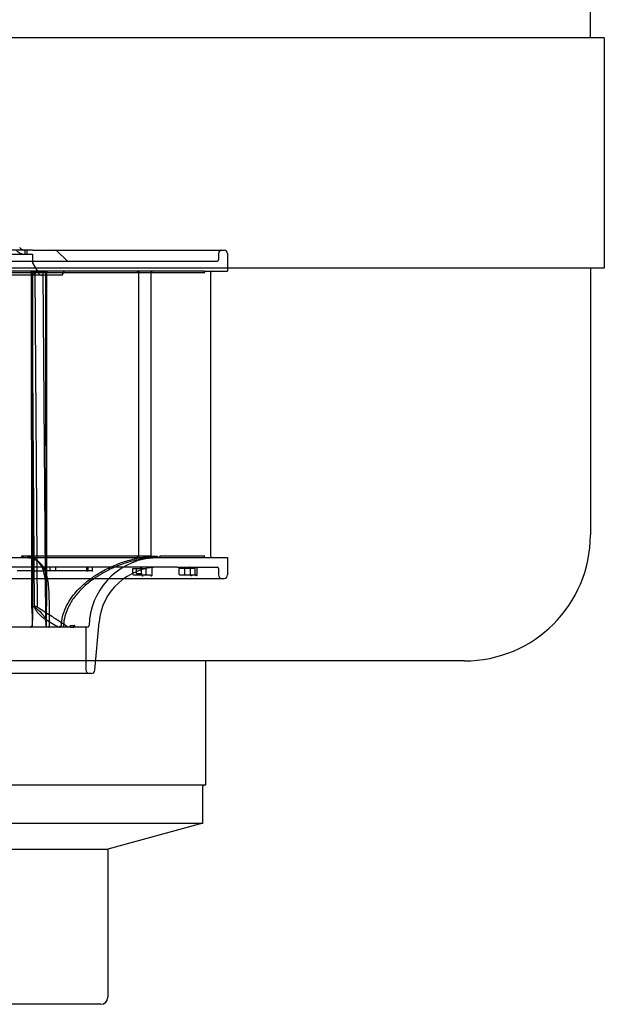
# Model space of a CAD drawing. Units: inches. Extents: x -11.7 to 15.6, y -9 to 16.2.
# Drawn here: x 12.3 to 15.6, y 6.1 to 11.6 of the extents above; entities that cross this region are included whole.
import ezdxf

# ---------------------------------------------------------------- set-up
doc = ezdxf.new("R2010")
doc.units = ezdxf.units.IN
doc.header["$LTSCALE"] = 0.935
doc.header["$MEASUREMENT"] = 0
doc.layers.get('0').update_dxf_attribs({"linetype": 'CONTINUOUS'})

msp = doc.modelspace()

# ---------------------------------------------------------------- linework, layer by layer
at = {"color": 7, "linetype": 'CONTINUOUS'}
for p, q in [((15.4823, 11.5359), (15.4823, 12.0835)), ((15.561, 11.5359), (6.0635, 11.5359)), ((15.561, 11.5359), (15.561, 10.2366)), ((12.3381, 10.339), (9.2864, 10.339)), ((9.2864, 10.3154), (12.3381, 10.3154)), ((15.561, 10.2366), (6.0635, 10.2366)), ((11.2195, 10.213), (13.3087, 10.213)), ((13.3032, 10.2209), (11.2429, 10.2209)), ((12.3968, 10.213), (12.3363, 10.2131)), ((12.4108, 10.213), (12.3549, 10.2131)), ((15.4823, 10.2366), (15.4823, 8.7334)), ((12.2736, 8.6067), (13.0129, 8.6067)), ((13.0058, 8.6146), (12.2752, 8.6146)), ((13.0488, 8.6067), (13.3032, 8.6067)), ((13.3087, 8.6146), (13.0558, 8.6146)), ((12.4019, 8.5516), (12.346, 8.5516)), ((12.346, 8.5516), (12.346, 8.5319)), ((12.4019, 8.5319), (12.4019, 8.5516)), ((12.433, 8.5516), (12.4353, 8.5516)), ((12.4353, 8.5516), (12.4353, 8.5319)), ((12.6524, 8.5516), (12.6413, 8.5516)), ((12.6413, 8.5516), (12.6413, 8.5319)), ((12.6524, 8.5319), (12.6524, 8.5516)), ((12.677, 8.5516), (12.6747, 8.5516)), ((12.6747, 8.5516), (12.6747, 8.5319)), ((13.0065, 8.5516), (12.894, 8.5516)), ((13.154, 8.5516), (13.2574, 8.5516)), ((12.346, 8.5319), (12.4019, 8.5319)), ((12.433, 8.5319), (12.4353, 8.5319)), ((12.6413, 8.5319), (12.6524, 8.5319)), ((12.6747, 8.5319), (12.677, 8.5319)), ((12.9018, 8.5437), (12.9775, 8.5437)), ((12.9246, 8.5162), (12.9246, 8.5437)), ((12.9246, 8.5162), (12.953, 8.5162)), ((12.9494, 8.5437), (12.9494, 8.5162)), ((12.9567, 8.508), (12.9548, 8.5083)), ((12.9733, 8.5083), (12.9993, 8.5083)), ((12.9775, 8.5437), (12.9775, 8.5162)), ((13.0132, 8.5162), (13.0132, 8.5437)), ((13.2548, 8.5437), (13.1619, 8.5437)), ((13.1951, 8.5437), (13.1951, 8.5162)), ((13.1977, 8.5083), (13.2268, 8.5083)), ((13.2277, 8.5162), (13.2277, 8.5437)), ((13.2545, 8.5122), (13.2548, 8.5162)), ((13.2548, 8.5162), (13.2548, 8.5437)), ((13.2649, 8.5437), (13.2649, 8.5162)), ((12.3278, 8.213), (12.327, 8.213)), ((12.3333, 8.2226), (12.3346, 8.2228)), ((12.3346, 8.2228), (12.3349, 8.2209)), ((12.3349, 8.2209), (12.3362, 8.2209)), ((12.4164, 8.213), (12.3362, 8.213)), ((12.4164, 8.2209), (12.4165, 8.2209)), ((12.4165, 8.2209), (12.4166, 8.2228)), ((12.4244, 8.213), (12.424, 8.213)), ((12.55, 8.213), (12.483, 8.213)), ((12.4957, 8.2209), (12.4975, 8.2209)), ((12.5714, 8.2209), (12.55, 8.2209)), ((12.5546, 8.213), (12.5662, 8.213)), ((12.5765, 8.2226), (12.5742, 8.2228)), ((14.7723, 8.0234), (6.8523, 8.0234)), ((13.3123, 8.0234), (13.3123, 7.3233)), ((13.3123, 7.3233), (8.3123, 7.3233)), ((13.2973, 7.1093), (13.2973, 7.3154)), ((8.3273, 7.1093), (13.2973, 7.1093)), ((13.2973, 7.1093), (12.7623, 6.9634)), ((8.8623, 6.9634), (12.7623, 6.9634)), ((12.7623, 6.9634), (12.7623, 6.1278)), ((12.7223, 6.0884), (8.9022, 6.0884))]:
    msp.add_line(p, q, dxfattribs=at)
at = {"color": 6, "linetype": 'CONTINUOUS'}
for p, q in [((12.2947, 10.339), (12.2947, 10.3154)), ((12.308, 10.3154), (12.308, 10.339)), ((12.3381, 10.339), (13.4176, 10.339)), ((12.4775, 10.3332), (12.5289, 10.2818)), ((8.2463, 10.276), (13.3782, 10.276)), ((12.3379, 10.3154), (12.3379, 10.2734)), ((13.3861, 10.3193), (13.3861, 10.2839)), ((13.4373, 10.3193), (13.4373, 10.2209)), ((12.3381, 10.213), (12.3381, 8.2517)), ((12.3405, 10.2636), (12.3731, 10.2071)), ((12.3582, 10.213), (12.3524, 10.2068)), ((12.3968, 10.213), (12.4111, 8.2569)), ((12.4108, 10.213), (12.412, 8.2569)), ((12.4169, 10.213), (12.4169, 8.3317)), ((12.5052, 10.1973), (12.5188, 10.2209)), ((12.9372, 8.6146), (12.9372, 10.213)), ((13.0058, 8.6146), (13.0058, 10.213)), ((13.3032, 10.2209), (13.4373, 10.2209)), ((13.3421, 8.6146), (13.3421, 10.213)), ((12.5052, 10.1973), (9.1193, 10.1973)), ((12.3333, 8.3264), (12.3321, 10.2046)), ((12.3334, 8.3253), (12.3322, 10.2068)), ((12.3487, 8.3268), (12.3352, 10.2043)), ((12.3657, 8.3253), (12.3524, 10.2068)), ((12.1398, 8.6067), (12.2736, 8.6067)), ((13.0129, 8.6067), (13.0488, 8.6067)), ((13.0488, 8.6067), (13.0488, 8.6067)), ((13.3032, 8.6067), (13.4373, 8.6067)), ((13.4373, 8.6067), (13.4373, 8.5083)), ((12.346, 8.5516), (11.7284, 8.5516)), ((12.433, 8.5516), (12.4019, 8.5516)), ((12.6413, 8.5516), (12.4353, 8.5516)), ((12.4696, 8.5319), (12.4696, 8.5516)), ((12.6747, 8.5516), (12.6524, 8.5516)), ((12.894, 8.5516), (12.677, 8.5516)), ((13.154, 8.5516), (13.0065, 8.5516)), ((13.2574, 8.5516), (13.3782, 8.5516)), ((12.346, 8.5319), (12.252, 8.5319)), ((12.433, 8.5319), (12.4019, 8.5319)), ((12.6413, 8.5319), (12.4353, 8.5319)), ((12.6747, 8.5319), (12.6524, 8.5319)), ((12.9018, 8.5437), (12.9018, 8.5162)), ((12.9097, 8.5083), (12.9733, 8.5083)), ((12.953, 8.5162), (12.953, 8.5437)), ((13.1619, 8.5437), (13.1619, 8.5162)), ((13.1697, 8.5083), (13.1977, 8.5083)), ((13.2268, 8.5083), (13.2536, 8.5083)), ((13.3861, 8.5437), (13.3861, 8.5083)), ((8.2069, 8.4886), (13.4176, 8.4886)), ((12.327, 8.213), (11.4846, 8.213)), ((12.3362, 8.213), (12.3278, 8.213)), ((12.3362, 8.213), (12.3362, 8.2209)), ((12.4164, 8.213), (12.4164, 8.2209)), ((12.424, 8.213), (12.4164, 8.213)), ((12.483, 8.213), (12.4244, 8.213)), ((12.4957, 8.213), (12.4957, 8.2209)), ((12.55, 8.213), (12.55, 8.2209)), ((12.5546, 8.213), (12.55, 8.213)), ((12.647, 8.213), (12.5662, 8.213)), ((12.639, 8.213), (12.639, 7.9729)), ((12.6894, 7.9712), (12.7132, 8.2425)), ((12.6698, 7.9532), (8.9547, 7.9532))]:
    msp.add_line(p, q, dxfattribs=at)
msp.add_lwpolyline([(12.9894, 8.602), (12.9963, 8.603), (13.0031, 8.6039), (13.0098, 8.6046), (13.0164, 8.6053), (13.023, 8.6058), (13.0296, 8.6062), (13.036, 8.6065), (13.0424, 8.6067), (13.0488, 8.6067)], dxfattribs=at)
for centre, radius, start, end in [((12.4636, 10.3193), 0.0197, 45.0002, 90.0003), ((13.4058, 10.3193), 0.0197, 90, 180), ((13.4176, 10.3193), 0.0197, 0, 90), ((12.3575, 10.2734), 0.0197, 180, 210), ((12.5429, 10.2957), 0.0197, 225, 270), ((13.3782, 10.2839), 0.00787, 270, 360), ((10.5629, 10.354), 1.7755, 355.2418, 355.4448), ((12.4247, 10.213), 0.00787, 90, 180), ((12.3901, 10.217), 0.0197, 210, 270), ((13.0504, 8.213), 0.3937, 96.8631, 178.6024), ((13.0504, 8.213), 0.3386, 90, 175), ((13.3782, 8.5437), 0.00787, 0, 90), ((12.9097, 8.5162), 0.00787, 180, 270.0003), ((13.1697, 8.5162), 0.00787, 180, 270.0003), ((13.4058, 8.5083), 0.0197, 180, 270), ((13.4176, 8.5083), 0.0197, 270, 360), ((11.7656, 8.2517), 0.5725, 356.1279, 7.3864), ((9.5887, 3.5441), 5.4933, 58.2045, 59.0834), ((11.8675, 8.1838), 0.5493, 3.0508, 7.6454), ((12.647, 8.2229), 0.00984, 270, 358.6024), ((12.6587, 7.9729), 0.0197, 180, 270), ((12.6698, 7.9729), 0.0197, 270, 355)]:
    msp.add_arc(centre, radius, start, end, dxfattribs=at)
at = {"color": 7, "linetype": 'CONTINUOUS'}
for centre, radius, start, end in [((14.7723, 8.7334), 0.71, 270, 360), ((13.2536, 8.5012), 0.00714, 72.5642, 89.9906), ((13.3051, 7.3154), 0.00787, 90, 180), ((12.7229, 6.1278), 0.0394, 270, 360)]:
    msp.add_arc(centre, radius, start, end, dxfattribs=at)
at = {"color": 6, "linetype": 'CONTINUOUS'}
for points, knots in [([(12.2464, 10.34), (12.2474, 10.3385), (12.2498, 10.3356), (12.253, 10.3322), (12.2558, 10.3297), (12.2588, 10.3273), (12.2619, 10.3251), (12.2652, 10.3231), (12.2685, 10.3213), (12.272, 10.3198), (12.2756, 10.3185), (12.2783, 10.3176), (12.281, 10.3169), (12.2837, 10.3164), (12.2865, 10.3159), (12.2892, 10.3156), (12.292, 10.3154), (12.2938, 10.3154), (12.2947, 10.3154)], [0, 0, 0, 0, 0.099446, 0.199521, 0.249833, 0.3003, 0.401547, 0.452299, 0.503072, 0.604449, 0.65498, 0.705313, 0.755376, 0.805094, 0.854403, 0.903313, 0.95184, 1, 1, 1, 1]), ([(12.2655, 10.3538), (12.2662, 10.3529), (12.2676, 10.3511), (12.27, 10.3487), (12.2726, 10.3465), (12.2754, 10.3445), (12.2784, 10.3428), (12.2815, 10.3414), (12.2842, 10.3405), (12.2864, 10.3399), (12.2886, 10.3395), (12.2914, 10.3391), (12.2936, 10.339), (12.2947, 10.339)], [0, 0, 0, 0, 0.099153, 0.199003, 0.299607, 0.40079, 0.502302, 0.603769, 0.704751, 0.754905, 0.804722, 0.903129, 1, 1, 1, 1]), ([(12.3392, 10.1973), (12.3386, 10.1973), (12.3375, 10.1978), (12.3361, 10.1991), (12.3354, 10.2014), (12.3351, 10.2045), (12.3354, 10.2085), (12.336, 10.2115), (12.3363, 10.2131)], [0, 0, 0, 0, 0.094755, 0.191982, 0.3189, 0.492152, 0.718448, 1, 1, 1, 1]), ([(12.3361, 10.1973), (12.3368, 10.1973), (12.3383, 10.1979), (12.3408, 10.1991), (12.3438, 10.2013), (12.3472, 10.2044), (12.351, 10.2084), (12.3536, 10.2114), (12.3549, 10.2131)], [0, 0, 0, 0, 0.082309, 0.192011, 0.336606, 0.519798, 0.741399, 1, 1, 1, 1]), ([(12.9262, 10.2209), (12.9268, 10.2209), (12.928, 10.2208), (12.9298, 10.2205), (12.9314, 10.22), (12.9328, 10.2194), (12.934, 10.2186), (12.9351, 10.2177), (12.936, 10.2167), (12.9367, 10.2156), (12.9371, 10.2143), (12.9372, 10.2134), (12.9372, 10.213)], [0, 0, 0, 0, 0.129309, 0.24764, 0.356998, 0.459152, 0.555598, 0.647853, 0.737534, 0.826341, 0.914953, 1, 1, 1, 1]), ([(13.347, 10.2209), (13.3467, 10.2209), (13.3462, 10.2208), (13.3454, 10.2205), (13.3447, 10.22), (13.3441, 10.2193), (13.3435, 10.2186), (13.343, 10.2177), (13.3426, 10.2167), (13.3423, 10.2155), (13.3421, 10.2143), (13.3421, 10.2134), (13.3421, 10.213)], [0, 0, 0, 0, 0.084262, 0.166367, 0.249882, 0.337028, 0.429314, 0.528122, 0.634908, 0.751041, 0.87563, 1, 1, 1, 1]), ([(12.3323, 10.2068), (12.3321, 10.2051), (12.332, 10.2022), (12.3332, 10.1985), (12.3352, 10.1973), (12.3361, 10.1973)], [0, 0, 0, 0, 0.456544, 0.759574, 1, 1, 1, 1]), ([(12.3524, 10.2068), (12.3507, 10.205), (12.3477, 10.2019), (12.3432, 10.1987), (12.3404, 10.1973), (12.3392, 10.1973)], [0, 0, 0, 0, 0.446697, 0.779255, 1, 1, 1, 1]), ([(12.9372, 8.6146), (12.9372, 8.6142), (12.9371, 8.6133), (12.9367, 8.6121), (12.936, 8.6109), (12.9351, 8.6099), (12.934, 8.609), (12.9328, 8.6083), (12.9314, 8.6076), (12.9298, 8.6071), (12.928, 8.6068), (12.9268, 8.6067), (12.9262, 8.6067)], [0, 0, 0, 0, 0.085052, 0.173624, 0.262466, 0.352153, 0.444416, 0.540863, 0.643016, 0.75237, 0.870696, 1, 1, 1, 1]), ([(13.3421, 8.6146), (13.3421, 8.6142), (13.3421, 8.6133), (13.3423, 8.6121), (13.3426, 8.611), (13.343, 8.61), (13.3435, 8.6091), (13.3441, 8.6083), (13.3447, 8.6076), (13.3454, 8.6071), (13.3462, 8.6068), (13.3467, 8.6067), (13.347, 8.6067)], [0, 0, 0, 0, 0.124377, 0.248911, 0.365092, 0.471886, 0.570699, 0.662986, 0.75013, 0.83364, 0.915741, 1, 1, 1, 1]), ([(12.3334, 8.3253), (12.3333, 8.3262), (12.3332, 8.3279), (12.3344, 8.3301), (12.3367, 8.3309), (12.3395, 8.3306), (12.343, 8.3295), (12.3474, 8.3274), (12.3527, 8.3242), (12.359, 8.3198), (12.3662, 8.3141), (12.3742, 8.3071), (12.3826, 8.299), (12.3908, 8.2902), (12.398, 8.2815), (12.4039, 8.2736), (12.4082, 8.2669), (12.4108, 8.2615), (12.4118, 8.2582), (12.412, 8.2569)], [0, 0, 0, 0, 0.024556, 0.042299, 0.060096, 0.083289, 0.114569, 0.155786, 0.208755, 0.274832, 0.354337, 0.447203, 0.550905, 0.657616, 0.757864, 0.844412, 0.913151, 0.964239, 1, 1, 1, 1]), ([(12.3657, 8.3253), (12.364, 8.3263), (12.3611, 8.328), (12.357, 8.3299), (12.3537, 8.3307), (12.3512, 8.3308), (12.3492, 8.3296), (12.3485, 8.3272), (12.3491, 8.3239), (12.3507, 8.3195), (12.3538, 8.3138), (12.3585, 8.3067), (12.3648, 8.2985), (12.3724, 8.2898), (12.3808, 8.2811), (12.3893, 8.2732), (12.3973, 8.2665), (12.4044, 8.2611), (12.409, 8.2581), (12.4111, 8.2569)], [0, 0, 0, 0, 0.049687, 0.087755, 0.116054, 0.136592, 0.152764, 0.171016, 0.197941, 0.237771, 0.293109, 0.366021, 0.456613, 0.559652, 0.666508, 0.768784, 0.859773, 0.936866, 1, 1, 1, 1]), ([(12.5384, 8.213), (12.5198, 8.2257), (12.482, 8.2509), (12.4245, 8.2883), (12.3854, 8.313), (12.3657, 8.3253)], [0, 0, 0, 0, 0.327679, 0.661098, 1, 1, 1, 1])]:
    msp.add_open_spline(points, degree=3, knots=knots, dxfattribs=at)
at = {"color": 7, "linetype": 'CONTINUOUS'}
for points, knots in [([(12.3263, 10.2209), (12.3277, 10.2207), (12.3302, 10.2201), (12.3325, 10.2168), (12.3328, 10.2143), (12.3328, 10.213)], [0, 0, 0, 0, 0.351943, 0.658817, 1, 1, 1, 1]), ([(12.3363, 10.2131), (12.3365, 10.2144), (12.3367, 10.2167), (12.3362, 10.2198), (12.3346, 10.2208), (12.3339, 10.2209)], [0, 0, 0, 0, 0.455577, 0.769581, 1, 1, 1, 1]), ([(12.3549, 10.2131), (12.3562, 10.2145), (12.3585, 10.217), (12.3618, 10.2197), (12.3641, 10.2208), (12.365, 10.2209)], [0, 0, 0, 0, 0.436742, 0.777352, 1, 1, 1, 1]), ([(12.3718, 10.2209), (12.3702, 10.2207), (12.3669, 10.2197), (12.3624, 10.2169), (12.3596, 10.2144), (12.3582, 10.213)], [0, 0, 0, 0, 0.29974, 0.63839, 1, 1, 1, 1]), ([(12.4012, 10.2209), (12.4004, 10.2209), (12.3985, 10.2198), (12.3971, 10.2168), (12.3968, 10.2144), (12.3968, 10.213)], [0, 0, 0, 0, 0.252192, 0.591598, 1, 1, 1, 1]), ([(12.4186, 10.2209), (12.4173, 10.2209), (12.4145, 10.2202), (12.4115, 10.2172), (12.4108, 10.2144), (12.4108, 10.213)], [0, 0, 0, 0, 0.33294, 0.666273, 1, 1, 1, 1]), ([(13.0032, 10.213), (13.0042, 10.2144), (13.0062, 10.2167), (13.0092, 10.2198), (13.0117, 10.2208), (13.0129, 10.2209)], [0, 0, 0, 0, 0.39065, 0.727221, 1, 1, 1, 1]), ([(13.3087, 10.213), (13.3081, 10.2143), (13.307, 10.2166), (13.3055, 10.2196), (13.3039, 10.2208), (13.3032, 10.2209)], [0, 0, 0, 0, 0.431193, 0.775875, 1, 1, 1, 1]), ([(12.2752, 8.6146), (12.2752, 8.6133), (12.2751, 8.6109), (12.2747, 8.6086), (12.2741, 8.6067), (12.2736, 8.6067)], [0, 0, 0, 0, 0.470598, 0.832251, 1, 1, 1, 1]), ([(12.4166, 8.2228), (12.4166, 8.2395), (12.4167, 8.2735), (12.4169, 8.3233), (12.4168, 8.3702), (12.4159, 8.4154), (12.4136, 8.4576), (12.4085, 8.4977), (12.3998, 8.5342), (12.3853, 8.567), (12.3614, 8.5939), (12.3266, 8.6117), (12.2991, 8.6142), (12.2838, 8.6146)], [0, 0, 0, 0, 0.108095, 0.219819, 0.322019, 0.410961, 0.511869, 0.595068, 0.672236, 0.754093, 0.82423, 0.900865, 1, 1, 1, 1]), ([(12.2838, 8.6146), (12.2838, 8.6132), (12.2844, 8.6105), (12.2872, 8.6075), (12.2899, 8.6067), (12.2912, 8.6067)], [0, 0, 0, 0, 0.342138, 0.67555, 1, 1, 1, 1]), ([(12.2912, 8.6067), (12.3088, 8.6067), (12.3409, 8.6029), (12.3799, 8.58), (12.4025, 8.5488), (12.4151, 8.516), (12.4233, 8.4792), (12.4282, 8.4366), (12.4306, 8.3873), (12.4314, 8.3332), (12.4312, 8.278), (12.4316, 8.2404), (12.4313, 8.2226)], [0, 0, 0, 0, 0.115217, 0.20535, 0.285949, 0.361602, 0.433119, 0.531309, 0.640727, 0.754791, 0.88405, 1, 1, 1, 1]), ([(12.5007, 8.2228), (12.5012, 8.2397), (12.5064, 8.2749), (12.5242, 8.3255), (12.551, 8.3724), (12.5867, 8.4181), (12.6304, 8.4605), (12.6827, 8.5003), (12.743, 8.5367), (12.8103, 8.5681), (12.8842, 8.5932), (12.9607, 8.6102), (13.0139, 8.6141), (13.0411, 8.6146)], [0, 0, 0, 0, 0.070011, 0.145931, 0.22108, 0.292947, 0.385125, 0.47277, 0.564444, 0.676408, 0.77991, 0.887177, 1, 1, 1, 1]), ([(13.0478, 8.6067), (13.017, 8.6067), (12.956, 8.6008), (12.8699, 8.5793), (12.7941, 8.5503), (12.7313, 8.518), (12.6751, 8.4819), (12.6236, 8.4402), (12.5777, 8.3906), (12.5419, 8.3362), (12.5196, 8.2798), (12.5132, 8.2406), (12.5127, 8.2226)], [0, 0, 0, 0, 0.129523, 0.255962, 0.371704, 0.469909, 0.552069, 0.652022, 0.747489, 0.8348, 0.924351, 1, 1, 1, 1]), ([(13.0129, 8.6067), (13.0117, 8.6068), (13.0092, 8.6078), (13.0062, 8.6109), (13.0042, 8.6132), (13.0032, 8.6146)], [0, 0, 0, 0, 0.273116, 0.609696, 1, 1, 1, 1]), ([(13.0411, 8.6146), (13.0411, 8.6133), (13.0417, 8.6106), (13.0442, 8.6075), (13.0466, 8.6067), (13.0478, 8.6067)], [0, 0, 0, 0, 0.356081, 0.689944, 1, 1, 1, 1]), ([(13.0558, 8.6146), (13.0558, 8.6133), (13.0552, 8.6106), (13.0527, 8.6076), (13.0501, 8.6067), (13.0488, 8.6067)], [0, 0, 0, 0, 0.341748, 0.674351, 1, 1, 1, 1]), ([(13.3032, 8.6067), (13.3039, 8.6068), (13.3055, 8.6081), (13.307, 8.611), (13.3081, 8.6133), (13.3087, 8.6146)], [0, 0, 0, 0, 0.22443, 0.569168, 1, 1, 1, 1]), ([(12.9451, 8.5516), (12.9463, 8.5516), (12.9487, 8.5508), (12.9511, 8.5477), (12.9517, 8.5451), (12.9517, 8.5437)], [0, 0, 0, 0, 0.306461, 0.640498, 1, 1, 1, 1]), ([(13.0132, 8.5437), (13.0132, 8.5451), (13.0126, 8.5477), (13.0102, 8.5508), (13.0077, 8.5516), (13.0065, 8.5516)], [0, 0, 0, 0, 0.355571, 0.68941, 1, 1, 1, 1]), ([(13.2277, 8.5437), (13.2277, 8.5451), (13.2271, 8.5478), (13.2243, 8.5508), (13.2216, 8.5516), (13.2203, 8.5516)], [0, 0, 0, 0, 0.342451, 0.675868, 1, 1, 1, 1]), ([(13.2574, 8.5516), (13.2587, 8.5516), (13.2613, 8.5508), (13.2642, 8.5478), (13.2649, 8.5451), (13.2649, 8.5437)], [0, 0, 0, 0, 0.326349, 0.659731, 1, 1, 1, 1]), ([(12.95, 8.5122), (12.9498, 8.5126), (12.9496, 8.5135), (12.9494, 8.5148), (12.9494, 8.5157), (12.9494, 8.5162)], [0, 0, 0, 0, 0.322098, 0.657602, 1, 1, 1, 1]), ([(12.9548, 8.5083), (12.9542, 8.5083), (12.9529, 8.5088), (12.9511, 8.5101), (12.9503, 8.5115), (12.95, 8.5122)], [0, 0, 0, 0, 0.272455, 0.628152, 1, 1, 1, 1]), ([(12.9517, 8.5162), (12.9517, 8.5153), (12.9518, 8.5135), (12.9522, 8.5108), (12.9526, 8.5091), (12.9529, 8.5083)], [0, 0, 0, 0, 0.342748, 0.678348, 1, 1, 1, 1]), ([(12.9529, 8.5083), (12.9534, 8.5072), (12.9548, 8.5053), (12.9577, 8.5032), (12.96, 8.5027), (12.9611, 8.5027)], [0, 0, 0, 0, 0.347469, 0.672555, 1, 1, 1, 1]), ([(12.9611, 8.5027), (12.9609, 8.5035), (12.9603, 8.505), (12.9588, 8.5069), (12.9574, 8.5077), (12.9567, 8.508)], [0, 0, 0, 0, 0.351505, 0.685175, 1, 1, 1, 1]), ([(12.9775, 8.5162), (12.9775, 8.5148), (12.9772, 8.5124), (12.9758, 8.5094), (12.974, 8.5083), (12.9733, 8.5083)], [0, 0, 0, 0, 0.413766, 0.754108, 1, 1, 1, 1]), ([(12.9993, 8.5083), (13.0002, 8.5083), (13.0022, 8.5078), (13.0045, 8.5057), (13.0054, 8.5037), (13.0057, 8.5027)], [0, 0, 0, 0, 0.314204, 0.646132, 1, 1, 1, 1]), ([(13.0057, 8.5027), (13.0067, 8.5027), (13.0087, 8.5032), (13.0108, 8.5055), (13.0117, 8.5073), (13.0121, 8.5083)], [0, 0, 0, 0, 0.329505, 0.639083, 1, 1, 1, 1]), ([(13.0121, 8.5083), (13.0124, 8.5091), (13.0128, 8.5108), (13.0131, 8.5135), (13.0132, 8.5153), (13.0132, 8.5162)], [0, 0, 0, 0, 0.320941, 0.656679, 1, 1, 1, 1]), ([(13.1951, 8.5162), (13.1951, 8.5149), (13.1953, 8.5125), (13.1959, 8.5098), (13.1971, 8.5083), (13.1977, 8.5083)], [0, 0, 0, 0, 0.457483, 0.808241, 1, 1, 1, 1]), ([(13.2268, 8.5083), (13.2279, 8.5083), (13.23, 8.5078), (13.2326, 8.5057), (13.2336, 8.5037), (13.2339, 8.5027)], [0, 0, 0, 0, 0.326179, 0.658893, 1, 1, 1, 1]), ([(13.2284, 8.5083), (13.2283, 8.5091), (13.228, 8.5108), (13.2278, 8.5135), (13.2277, 8.5153), (13.2277, 8.5162)], [0, 0, 0, 0, 0.318143, 0.654452, 1, 1, 1, 1]), ([(13.2339, 8.5027), (13.2331, 8.5028), (13.2315, 8.5034), (13.2296, 8.5055), (13.2287, 8.5073), (13.2284, 8.5083)], [0, 0, 0, 0, 0.284246, 0.615049, 1, 1, 1, 1]), ([(13.2536, 8.5083), (13.2539, 8.5083), (13.2544, 8.509), (13.2542, 8.5104), (13.2545, 8.5115), (13.2545, 8.5122)], [0, 0, 0, 0, 0.167795, 0.5021, 1, 1, 1, 1]), ([(13.2608, 8.5027), (13.2606, 8.5035), (13.2598, 8.5051), (13.2581, 8.5069), (13.2566, 8.5077), (13.2558, 8.508)], [0, 0, 0, 0, 0.338453, 0.671813, 1, 1, 1, 1]), ([(13.2642, 8.5083), (13.264, 8.5073), (13.2635, 8.5056), (13.2627, 8.5034), (13.2614, 8.5027), (13.2608, 8.5027)], [0, 0, 0, 0, 0.440975, 0.750337, 1, 1, 1, 1]), ([(13.2649, 8.5162), (13.2649, 8.5153), (13.2648, 8.5135), (13.2646, 8.5108), (13.2644, 8.5091), (13.2642, 8.5083)], [0, 0, 0, 0, 0.345939, 0.682368, 1, 1, 1, 1]), ([(12.327, 8.213), (12.3281, 8.213), (12.3306, 8.2142), (12.3327, 8.218), (12.3333, 8.221), (12.3333, 8.2226)], [0, 0, 0, 0, 0.271449, 0.608509, 1, 1, 1, 1]), ([(12.3362, 8.2209), (12.3362, 8.22), (12.3359, 8.2182), (12.3346, 8.2161), (12.3329, 8.2145), (12.3306, 8.2133), (12.3288, 8.2131), (12.3278, 8.213)], [0, 0, 0, 0, 0.216824, 0.407516, 0.576096, 0.768075, 1, 1, 1, 1]), ([(12.424, 8.213), (12.4231, 8.2131), (12.4215, 8.2133), (12.4195, 8.2145), (12.4179, 8.216), (12.4167, 8.2182), (12.4165, 8.22), (12.4164, 8.2209)], [0, 0, 0, 0, 0.216278, 0.400497, 0.567604, 0.764113, 1, 1, 1, 1]), ([(12.4313, 8.2226), (12.4313, 8.221), (12.4307, 8.2179), (12.4283, 8.2142), (12.4256, 8.213), (12.4244, 8.213)], [0, 0, 0, 0, 0.37839, 0.708646, 1, 1, 1, 1]), ([(12.4894, 8.213), (12.4902, 8.2131), (12.4916, 8.2133), (12.4932, 8.2145), (12.4945, 8.2161), (12.4955, 8.2182), (12.4956, 8.22), (12.4957, 8.2209)], [0, 0, 0, 0, 0.198225, 0.37296, 0.539408, 0.74475, 1, 1, 1, 1]), ([(12.4975, 8.2209), (12.4979, 8.2209), (12.4987, 8.221), (12.4996, 8.2213), (12.5004, 8.2219), (12.5006, 8.2225), (12.5007, 8.2228)], [0, 0, 0, 0, 0.298306, 0.550947, 0.757667, 1, 1, 1, 1]), ([(12.5127, 8.2226), (12.5127, 8.221), (12.5117, 8.2176), (12.5077, 8.2139), (12.5041, 8.213), (12.5023, 8.213)], [0, 0, 0, 0, 0.323033, 0.650522, 1, 1, 1, 1]), ([(12.55, 8.2209), (12.55, 8.22), (12.5501, 8.2183), (12.5508, 8.2162), (12.5517, 8.2146), (12.5529, 8.2134), (12.554, 8.2131), (12.5546, 8.213)], [0, 0, 0, 0, 0.275336, 0.497445, 0.668864, 0.833388, 1, 1, 1, 1]), ([(12.5662, 8.213), (12.5679, 8.213), (12.5715, 8.2139), (12.5754, 8.2175), (12.5765, 8.221), (12.5765, 8.2226)], [0, 0, 0, 0, 0.343045, 0.676311, 1, 1, 1, 1]), ([(12.5742, 8.2228), (12.5742, 8.2225), (12.574, 8.2219), (12.5733, 8.2214), (12.5724, 8.221), (12.5718, 8.2209), (12.5714, 8.2209)], [0, 0, 0, 0, 0.249051, 0.460828, 0.70968, 1, 1, 1, 1])]:
    msp.add_open_spline(points, degree=3, knots=knots, dxfattribs=at)

doc.saveas('drawing.dxf')
